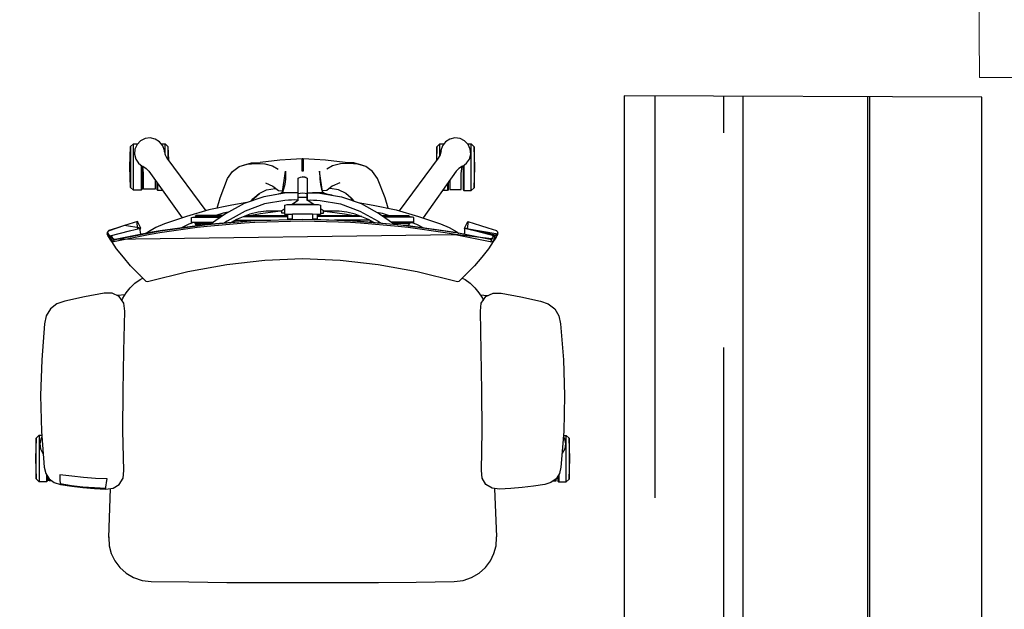
# Model space of a CAD drawing. Units: millimetres. Extents: x 68033 to 112513, y 667 to 59766.
# Drawn here: x 99334 to 100710, y 33618 to 34441 of the extents above; entities that cross this region are included whole.
import ezdxf

# ---------------------------------------------------------------- set-up
doc = ezdxf.new("R2010")
doc.units = ezdxf.units.MM
doc.header["$MEASUREMENT"] = 0
for name, color, linetype in [('A008Ground Floor ARCHITECTURE Plan$0$Elev', 7, 'Continuous'), ('A008Ground Floor ARCHITECTURE Plan$0$HATCH', 7, 'Continuous'), ('Dim', 7, 'Continuous'), ('Elev', 7, 'Continuous')]:
    doc.layers.add(name, color=color, linetype=linetype)
doc.layers.add('A008Ground Floor ARCHITECTURE Plan$0$PARTITION', color=1, linetype='Continuous', lineweight=9)
doc.layers.add('I-FURN-MOVE', color=43, linetype='Continuous', lineweight=15)

# ---------------------------------------------------------------- blocks, each defined once
blk = doc.blocks.new('Ground Floor Furniture$0$rtfert')
at = {"layer": 'Elev'}
for p, q in [((-201.9, 346), (-205.8, 341.8)), ((-201.9, 346), (-173.3, 346.9)), ((-144.7, 346), (-201.9, 346)), ((-173.3, 346.9), (-144.7, 346)), ((-140.9, 341.8), (-144.7, 346)), ((-382.5, 325.9), (-372.6, 331.7)), ((-372.6, 331.7), (-361.4, 334)), ((-361.4, 334), (-311.3, 338.1)), ((-361.3, 334), (-361.4, 334)), ((-311.3, 338.1), (-261.2, 339.7)), ((-261.2, 339.7), (-211, 338.4)), ((-211, 338.4), (-161.2, 334.5)), ((-205.8, 341.8), (-205.8, 338)), ((-205.8, 341.8), (-140.9, 341.8)), ((-203.4, 337.8), (-200.7, 339.5)), ((-200.7, 339.5), (-193.7, 340.8)), ((-193.7, 340.8), (-186.6, 339.9)), ((-186.6, 339.9), (-180.3, 336.4)), ((-180.3, 336.4), (-179.8, 335.9)), ((-161.2, 334.5), (-152.3, 332.5)), ((-152.3, 332.5), (-144.8, 327.8)), ((-150.5, 331.3), (-140.9, 331.3)), ((-142, 330.2), (-140.9, 331.3)), ((-140.9, 331.3), (-140.9, 341.8)), ((-393.2, 305.9), (-389.4, 316.8)), ((-389.4, 316.8), (-382.5, 325.9)), ((-148.7, 330.2), (-142, 330.2)), ((-142.3, 327.8), (-144.8, 327.8)), ((-144.8, 327.8), (-139.7, 320.5)), ((-142.3, 324.3), (-142.3, 327.8)), ((-139.7, 320.5), (-137.1, 312)), ((-399.3, 278.5), (-393.2, 305.9)), ((-148.4, 296.2), (-150.6, 312.7)), ((-150.6, 312.7), (-145.6, 312.7)), ((-145.6, 312.7), (-142.1, 312.6)), ((-142.1, 312.6), (-139.9, 312.4)), ((-139.9, 312.4), (-138.3, 312.1)), ((-138.3, 312.1), (-135.7, 296.3)), ((-137.1, 312), (-134.6, 296.2)), ((-146.6, 279.7), (-148.4, 296.2)), ((-135.7, 296.3), (-133.8, 280.5)), ((-132.6, 280.4), (-134.6, 296.3)), ((-134.6, 296.2), (-132.7, 280.4)), ((-404.3, 250.9), (-399.3, 278.5)), ((-145.3, 263.1), (-146.6, 279.7)), ((-133.8, 280.5), (-132.6, 264.5)), ((-132.7, 280.4), (-131.3, 264.5)), ((-131.3, 264.5), (-132.6, 280.4)), ((-144.7, 246.5), (-145.3, 263.1)), ((-132.6, 264.5), (-132, 248.5)), ((-131.3, 264.5), (-130.5, 248.6)), ((-130.5, 248.6), (-131.3, 264.5)), ((-404.4, 239.6), (-404.3, 250.9)), ((-135.9, 248), (-139.8, 247.4)), ((-133.6, 248.3), (-135.9, 248)), ((-132, 248.5), (-133.6, 248.3)), ((-130.5, 248.6), (-131.7, 238.3)), ((-130.5, 248.6), (-130.5, 248.6)), ((-498.8, 222.3), (-490.8, 245.2)), ((-495.5, 232.3), (-491.6, 244.3)), ((-491.6, 244.3), (-490.8, 245.2)), ((-479, 237.7), (-491.5, 172.7)), ((-484.5, 242.2), (-491.3, 215.6)), ((-490.8, 245.2), (-488.6, 246.4)), ((-490.8, 245.2), (-489.7, 246.3)), ((-489.7, 246.3), (-488.6, 246.4)), ((-487.5, 245.4), (-489.7, 246.3)), ((-488.8, 186.6), (-479, 237.7)), ((-488.6, 246.4), (-487, 246.4)), ((-484.6, 243.5), (-487.5, 245.4)), ((-487, 246.4), (-486.1, 245.8)), ((-484.8, 245.5), (-487, 246.4)), ((-487, 246.4), (-484.5, 242.2)), ((-486.1, 245.8), (-484.8, 244.9)), ((-479.5, 241.5), (-486.1, -239.7)), ((-486.1, 186.7), (-476.2, 237.8)), ((-478.4, 241.4), (-484.8, 245.5)), ((-484.5, 242.2), (-484.8, 244.9)), ((-484.8, 244.9), (-482.6, 243.9)), ((-484, 240.2), (-483.7, 240.4)), ((-482.4, 239.5), (-484, 240.2)), ((-483.7, 240.4), (-479.5, 241.5)), ((-482.8, 241.3), (-483.7, 240.4)), ((-482.5, 241.4), (-482.8, 241.3)), ((-482.6, 243.9), (-478.2, 241)), ((-481.3, 241.8), (-482.5, 241.4)), ((-479.1, 237.3), (-482.4, 239.5)), ((-480.9, 241.8), (-481.3, 241.8)), ((-479.5, 241.5), (-480.9, 241.8)), ((-479.2, 241.3), (-479.5, 241.5)), ((-477.9, 240.9), (-479.5, 241.5)), ((-477.9, 240.6), (-479.2, 241.3)), ((-477.3, 237.1), (-479, 237.7)), ((-477, 240.4), (-478.4, 241.4)), ((-476.3, 240), (-477.9, 240.9)), ((-476.9, 239.3), (-477.9, 240.6)), ((-476.5, 236.5), (-477.3, 237.1)), ((-476.2, 237.8), (-476.9, 239.3)), ((-466.4, 233.4), (-476.3, 240)), ((-399.4, 229.6), (-404.4, 239.6)), ((-139.8, 247.4), (-144.7, 246.5)), ((-131.7, 238.3), (-137.1, 229.6)), ((-63.1, 244.5), (-131.3, 241.8)), ((-63.7, 244.5), (-63.1, 244.5)), ((-63.1, 244.5), (-51.3, 243.8)), ((-51.3, 243.8), (-40.4, 240.9)), ((-40.4, 240.9), (-30.3, 236)), ((-30.3, 236), (-21.1, 229.1)), ((-504.4, 204.3), (-498.8, 222.3)), ((-498.8, 222.3), (-495.5, 232.3)), ((-495.2, 199.6), (-498.8, 222.3)), ((-454.5, 224), (-466.4, 233.4)), ((-442.6, 213.8), (-454.5, 224)), ((-397.1, 224.7), (-404.9, 220.1)), ((-402.1, 221.7), (-400.9, 231.7)), ((-400.9, 231.7), (-400.8, 232.4)), ((-390.2, 223.2), (-399.4, 229.6)), ((-394.1, 225.9), (-397.1, 224.7)), ((-378.9, 221.9), (-390.2, 223.2)), ((-323.2, 223.1), (-378.9, 221.9)), ((-267.5, 224.1), (-323.2, 223.1)), ((-211.8, 224.5), (-267.5, 224.1)), ((-156.4, 223.4), (-211.8, 224.5)), ((-145.9, 224.4), (-156.4, 223.4)), ((-137.1, 229.6), (-145.9, 224.4)), ((-21.1, 229.1), (-13.1, 220.2)), ((-13.1, 220.2), (-6.9, 209.6)), ((-613, 209.7), (-609.2, 213.8)), ((-613, 209.7), (-613, 203.9)), ((-548.1, 209.7), (-613, 209.7)), ((-612, 204.8), (-605.6, 207.9)), ((-580.6, 214.7), (-609.2, 213.8)), ((-609.2, 213.8), (-552, 213.8)), ((-605.6, 207.9), (-598.5, 208.5)), ((-598.5, 208.5), (-591.6, 206.7)), ((-591.6, 206.7), (-585.7, 202.7)), ((-552, 213.8), (-580.6, 214.7)), ((-548.1, 209.7), (-552, 213.8)), ((-548.1, 199.2), (-548.1, 209.7)), ((-491.3, 215.6), (-495.2, 199.6)), ((-432.7, 204.2), (-442.6, 213.8)), ((-418.1, 207.9), (-423.3, 200.6)), ((-411.9, 214.4), (-418.1, 207.9)), ((-404.9, 220.1), (-411.9, 214.4)), ((-6.9, 209.6), (-2.9, 197.8)), ((-621.2, 186.4), (-620.3, 193.5)), ((-620.3, 193.5), (-617.2, 199.9)), ((-617.2, 199.9), (-612, 204.8)), ((-585.7, 202.7), (-581.4, 197)), ((-583, 199.2), (-548.1, 199.2)), ((-582.1, 198.1), (-549.2, 198.1)), ((-581.6, 196.8), (-578.6, 191.9)), ((-581.4, 197), (-580.8, 195.5)), ((-571.7, 195.7), (-581.3, 196.9)), ((-549.6, 195.7), (-571.7, 195.7)), ((-549.6, 179.7), (-549.6, 195.7)), ((-549.2, 198.1), (-548.1, 199.2)), ((-504.4, 204.3), (-501.9, 205.1)), ((-499.7, 201.9), (-504.4, 204.3)), ((-501.9, 205.1), (-497.1, 204.6)), ((-495.2, 199.6), (-499.7, 201.9)), ((-497.1, 204.6), (-494.2, 203.6)), ((-493.4, 200.3), (-495.2, 199.6)), ((-488.5, 200), (-493.4, 200.3)), ((-486.4, 199.3), (-488.5, 200)), ((-425.3, 196.6), (-432.7, 204.2)), ((-429.5, 201), (-429.8, 201.2)), ((-429.2, 200.6), (-429.5, 201)), ((-423.3, 200.6), (-425.3, 196.6)), ((-420.4, 191.9), (-425.3, 196.6)), ((-2.9, 197.8), (-1.4, 185.2)), ((-619.6, 179.4), (-621.2, 186.4)), ((-615.8, 173.4), (-619.6, 179.4)), ((-578.6, 191.9), (-574.7, 188.3)), ((-574.7, 188.3), (-509.5, 141.8)), ((-562.6, 179.7), (-549.6, 179.7)), ((-495.9, 178.5), (-490, 189)), ((-491.5, 172.7), (-488.8, 186.6)), ((-490, 189), (-487.8, 191.9)), ((-488.7, 172.8), (-486.1, 186.7)), ((-434, 133.8), (-420, 190.2)), ((-420, 190.2), (-420.4, 191.9)), ((-1.4, 185.2), (-0.8, 132.3)), ((-610.1, 169), (-615.8, 173.4)), ((-613, 171.3), (-613, 165.7)), ((-597.8, 165.7), (-613, 165.7)), ((-613, 165.7), (-609.2, 161.6)), ((-603.4, 166.7), (-610.1, 169)), ((-601.8, 166.6), (-603.4, 166.7)), ((-603.2, 167), (-597.7, 165.6)), ((-597.7, 165.6), (-593, 163.1)), ((-559.3, 177.3), (-549.2, 177.3)), ((-557.7, 176.2), (-548.1, 176.2)), ((-549.2, 177.3), (-548.1, 176.2)), ((-548.1, 176.2), (-548.1, 169.3)), ((-511.6, 135.7), (-501.2, 166.4)), ((-501.2, 166.4), (-495.9, 178.5)), ((-491.5, 172.7), (-500.4, 106.8)), ((-498.5, 120.9), (-491.5, 172.7)), ((-495.8, 121), (-488.7, 172.8)), ((-609.2, 161.6), (-590.1, 160.9)), ((-609.2, 161.6), (-591, 161.6)), ((-593, 163.1), (-519.3, 108.5)), ((-500.7, 132.6), (-495.5, 142.8)), ((-520.5, 104.3), (-511.6, 135.7)), ((-510.2, 128.8), (-510.3, 126.9)), ((-510.3, 126.9), (-510.3, 123.8)), ((-503.3, 128.8), (-510.2, 128.8)), ((-503.3, 128.8), (-503.4, 126.9)), ((-503.4, 126.9), (-503.4, 123.8)), ((-503.2, 128.8), (-503.3, 128.8)), ((-502.9, 123.9), (-503.2, 128.8)), ((-503, 126), (-500.7, 132.6)), ((-501.4, 123.6), (-502.9, 123.9)), ((-502.9, 123.9), (-502.9, 98.9)), ((-444, 79.3), (-434, 133.8)), ((-0.8, 132.3), (-0.3, 79.4)), ((-513, 121.7), (-511.2, 123.6)), ((-513, 84.4), (-513, 121.7)), ((-511.2, 123.6), (-510.3, 123.8)), ((-511.2, 123.6), (-511.2, 87.1)), ((-510.3, 123.8), (-510.3, 88.3)), ((-503.4, 123.8), (-503.4, 98.1)), ((-499.3, 121.7), (-501.4, 123.6)), ((-501.4, 123.6), (-501.4, 101)), ((-500.4, 106.8), (-498.5, 120.9)), ((-499.3, 115.1), (-499.3, 121.7)), ((-497.6, 106.9), (-495.8, 121)), ((-527.4, 72.2), (-520.5, 104.3)), ((-515.3, 81), (-500.8, 102)), ((-500.4, 106.8), (-505.8, 40.3)), ((-504.6, 54.5), (-500.4, 106.8)), ((-501.9, 54.6), (-497.6, 106.9)), ((-537.3, 88.9), (-564.6, 78.4)), ((-522.9, 93), (-537.3, 88.9)), ((-517.4, 77.3), (-515.8, 84.5)), ((-515.8, 84.5), (-513, 94.7)), ((-574.4, 71.3), (-581, 62)), ((-564.6, 78.4), (-574.4, 71.3)), ((-530.7, 51.2), (-527.4, 72.2)), ((-529.3, 55.3), (-515.3, 81)), ((-519, 53.7), (-504.8, 78.9)), ((-507.3, 65.8), (-503.1, 73.2)), ((-504.8, 78.9), (-502.4, 82.4)), ((-503.2, 72.7), (-503.2, 73.1)), ((-450.1, 26.1), (-444, 79.3)), ((-0.3, 79.4), (0, 26.5)), ((-583.2, 56.3), (-586.4, 45.1)), ((-581, 62), (-584.4, 50.9)), ((-581, 62), (-583.2, 56.3)), ((-539, 27.7), (-529.3, 55.3)), ((-514.8, 47), (-507.3, 65.8)), ((-511.2, 56.1), (-511.2, -5.9)), ((-506.4, 67.4), (-506.4, 17.9)), ((-505.9, 68.2), (-503.5, 68.2)), ((-586.4, 45.1), (-587, 32.8)), ((-584.4, 50.9), (-585.4, 38.7)), ((-536.9, 41.3), (-543.7, 33.8)), ((-536, 43), (-543.5, 34.3)), ((-533.3, 43.9), (-536.9, 41.3)), ((-532.8, 45.4), (-536, 43)), ((-528.9, 26.6), (-519, 53.7)), ((-517.4, 35.4), (-514.8, 47)), ((-515.2, 32.4), (-513, 44.9)), ((-513, 51.4), (-513, -5.9)), ((-505.8, 40.3), (-504.6, 54.5)), ((-503, 40.4), (-501.9, 54.6)), ((-589.9, 5.4), (-587, 32.8)), ((-585.4, 38.7), (-584.9, 26.4)), ((-543.5, 34.3), (-548.7, 23.8)), ((-543.9, -1.2), (-539, 27.7)), ((-518.8, 4.4), (-515.2, 32.4)), ((-518.6, 24.6), (-517.4, 35.4)), ((-505.8, 40.3), (-507.5, -26.6)), ((-504.8, -26.5), (-503, 40.4)), ((-584.9, 26.4), (-582.2, 15.5)), ((-582.2, 15.5), (-577.3, 7.6)), ((-558.2, 25.4), (-553.8, 14.9)), ((-553.8, 14.9), (-547.8, 7.2)), ((-548.7, 23.8), (-550.6, 11.9)), ((-533.9, -1.8), (-528.9, 26.6)), ((-518.9, 15.4), (-518.6, 24.6)), ((-518.8, 8.4), (-518.9, 15.4)), ((-452.1, -26.5), (-450.1, 26.1)), ((0, 26.5), (0, -26.5)), ((-591, -9.9), (-589.9, 5.4)), ((-545.7, 1.5), (-574.6, -2.7)), ((-555.9, -1.6), (-549.5, 0.1)), ((-550.6, 11.9), (-550.5, 10.7)), ((-549.5, 0.1), (-545.1, 1.7)), ((-547.8, 7.2), (-547.3, 1.2)), ((-545.1, 1.7), (-543.7, 4)), ((-544.5, -12.5), (-545.1, 1.7)), ((-543.8, -0.8), (-543.7, 4)), ((-543.7, 4), (-542.3, 9.3)), ((-542.4, 7.6), (-542.3, 9.3)), ((-542.3, 9.3), (-541.6, 12.1)), ((-522.1, -1.6), (-519.3, 2.7)), ((-516, 2.6), (-519.4, 2.6)), ((-519.3, 2.7), (-518.8, 4.1)), ((-519.1, 2.6), (-518.9, 3.9)), ((-518.8, 4.1), (-518.8, 8.4)), ((-516, -1.6), (-516, 2.6)), ((-592.1, -25.7), (-591, -9.9)), ((-574.6, -2.7), (-564.2, -2.6)), ((-564.2, -2.6), (-555.9, -1.6)), ((-544.5, -12.9), (-544.4, -9.4)), ((-544.4, -15.9), (-544.5, -12.9)), ((-544.4, -9.4), (-543.9, -1.2)), ((-534.5, -15), (-534.4, -11.1)), ((-534.4, -11.1), (-534.3, -6.6)), ((-534.3, -6.6), (-533.9, -1.8)), ((-528.1, -11), (-534, -20.2)), ((-528.3, -41.1), (-528.3, -11.9)), ((-527.3, -1.6), (-528.1, -4.8)), ((-528.1, -4.8), (-528.1, -48.2)), ((-514.2, -1.6), (-527.3, -1.6)), ((-518.9, -1.6), (-520.1, -1.6)), ((-514.3, -1.6), (-514.4, -1.6)), ((-514.4, -40.4), (-514.4, -12.6)), ((-507.2, -12.6), (-514.4, -12.6)), ((-514.4, -12.6), (-514.3, -12.6)), ((-514.3, -5.9), (-514.2, -1.6)), ((-514.3, -12.6), (-514.3, -5.9)), ((-507, -5.9), (-514.3, -5.9)), ((-508.3, -5.9), (-508.3, -12.6)), ((-574.6, -25.7), (-592.1, -25.7)), ((-592.1, -27.3), (-592.1, -25.7)), ((-592.1, -27.3), (-574.6, -27.3)), ((-591, -43.1), (-592.1, -27.3)), ((-574.6, -27.3), (-574.6, -25.7)), ((-566.3, -23.4), (-566.6, -26.5)), ((-566.6, -26.5), (-566.3, -29.6)), ((-566.3, -29.6), (-566.6, -26.5)), ((-565.7, -31.6), (-566.6, -26.7)), ((-565.6, -21.1), (-566.3, -23.4)), ((-564.7, -20.2), (-565.6, -21.1)), ((-555, -20.2), (-564.7, -20.2)), ((-548.3, -20.2), (-555, -20.2)), ((-544.7, -20.2), (-548.3, -20.2)), ((-544.1, -20.2), (-544.7, -20.2)), ((-544.4, -18.3), (-544.4, -15.9)), ((-544.3, -19.9), (-544.4, -18.3)), ((-544.1, -20.2), (-544.3, -19.9)), ((-541.1, -20.2), (-544.1, -20.2)), ((-534, -20.2), (-544.1, -20.2)), ((-543.8, -26.5), (-543.6, -22.9)), ((-543.6, -30), (-543.8, -26.5)), ((-543.6, -22.9), (-543.2, -20.5)), ((-543.2, -20.5), (-543.1, -20.2)), ((-534, -20.2), (-541.1, -20.2)), ((-537.7, -32.8), (-537.7, -20.2)), ((-534.4, -17.8), (-534.5, -15)), ((-534.2, -19.5), (-534.4, -17.8)), ((-534, -20.2), (-534.2, -19.5)), ((-533.3, -20.1), (-534, -20.2)), ((-507.5, -26.6), (-505.8, -93.4)), ((-503, -93.3), (-504.8, -26.5)), ((-450.1, -79.1), (-452.1, -26.5)), ((0, -26.5), (0, -79.5)), ((-566.3, -29.6), (-565.6, -31.9)), ((-565.6, -31.9), (-564.7, -32.8)), ((-564.7, -32.8), (-555, -32.8)), ((-555, -32.8), (-548.3, -32.8)), ((-548.3, -32.8), (-544.7, -32.8)), ((-545.1, -54.7), (-544.5, -40.5)), ((-544.7, -32.8), (-544.1, -32.7)), ((-544.4, -37.1), (-544.5, -40.1)), ((-544.5, -40.1), (-544.4, -43.6)), ((-544.3, -33.1), (-544.4, -34.7)), ((-544.4, -34.7), (-544.4, -37.1)), ((-544.1, -32.7), (-544.3, -33.1)), ((-534, -32.8), (-544.1, -32.7)), ((-544.1, -32.7), (-544.1, -32.7)), ((-544.1, -32.7), (-542.5, -32.8)), ((-543.2, -32.5), (-543.6, -30)), ((-543.1, -32.7), (-543.2, -32.5)), ((-542.5, -32.8), (-534, -32.8)), ((-534.4, -35.2), (-534.5, -37.9)), ((-534.5, -37.9), (-534.4, -41.8)), ((-534.2, -33.5), (-534.4, -35.2)), ((-534, -32.8), (-534.2, -33.5)), ((-528.1, -42), (-534, -32.8)), ((-534, -32.8), (-533.3, -32.9)), ((-514.4, -40.4), (-507.2, -40.4)), ((-514.3, -47.1), (-514.4, -40.4)), ((-508.3, -40.4), (-508.3, -47.1)), ((-504.6, -107.6), (-507.2, -40.9)), ((-589.9, -58.4), (-591, -43.1)), ((-545.7, -54.4), (-574.6, -50.3)), ((-574.6, -50.3), (-564.2, -50.4)), ((-564.2, -50.4), (-555.9, -51.4)), ((-555.9, -51.4), (-549.5, -53.1)), ((-549.5, -53.1), (-545.1, -54.7)), ((-547.8, -60.2), (-547.3, -54.2)), ((-545.1, -54.7), (-545, -54.2)), ((-543.7, -57), (-545.1, -54.7)), ((-544.4, -43.6), (-544.2, -47.6)), ((-544.2, -47.6), (-539, -80.7)), ((-543.7, -57), (-543.9, -49.7)), ((-534.4, -41.8), (-534.3, -46.4)), ((-534.3, -46.4), (-533.9, -51.2)), ((-533.9, -51.2), (-528.9, -79.6)), ((-528.1, -48.2), (-527.3, -51.4)), ((-527.3, -51.4), (-514.2, -51.4)), ((-519.3, -55.7), (-522.1, -51.4)), ((-516, -51.4), (-516, -55.6)), ((-514.2, -51.4), (-514.3, -47.1)), ((-514.3, -47.1), (-507, -47.1)), ((-513, -47.1), (-513, -104.4)), ((-511.2, -109.1), (-511.2, -47.1)), ((-587, -85.8), (-589.9, -58.4)), ((-584.9, -79.4), (-582.2, -68.5)), ((-582.2, -68.5), (-577.3, -60.6)), ((-558.2, -78.4), (-553.8, -67.9)), ((-553.8, -67.9), (-547.8, -60.2)), ((-550.6, -64.9), (-550.5, -63.7)), ((-548.7, -76.8), (-550.6, -64.9)), ((-542.3, -62.3), (-543.7, -57)), ((-542.3, -62.3), (-542.6, -57.7)), ((-541, -67.8), (-542.3, -62.3)), ((-516, -55.6), (-519.4, -55.6)), ((-518.8, -57.1), (-519.3, -55.7)), ((-518.9, -56.9), (-519.1, -55.6)), ((-519.1, -55.6), (-518.2, -55.6)), ((-518.9, -68.3), (-518.8, -61.4)), ((-518.6, -77.6), (-518.9, -68.3)), ((-518.8, -61.4), (-518.8, -57.1)), ((-518.8, -57.4), (-515.2, -85.3)), ((-517.7, -55.6), (-517.2, -55.6)), ((-585.4, -91.7), (-584.9, -79.4)), ((-543.5, -87.2), (-548.7, -76.8)), ((-539, -80.7), (-529.3, -108.3)), ((-528.9, -79.6), (-519, -106.7)), ((-517.4, -88.4), (-518.6, -77.6)), ((-506.4, -120.4), (-506.4, -70.9)), ((-444, -132.3), (-450.1, -79.1)), ((0, -79.5), (-0.3, -132.4)), ((-586.4, -98.1), (-587, -85.8)), ((-584.4, -103.9), (-585.4, -91.7)), ((-536.9, -94.3), (-543.7, -86.8)), ((-536, -96), (-543.5, -87.2)), ((-533.3, -96.9), (-536.9, -94.3)), ((-532.8, -98.4), (-536, -96)), ((-514.8, -100), (-517.4, -88.4)), ((-515.2, -85.3), (-513, -97.9)), ((-505.8, -93.4), (-504.6, -107.6)), ((-501.9, -107.6), (-503, -93.3)), ((-583.2, -109.3), (-586.4, -98.1)), ((-581, -115), (-584.4, -103.9)), ((-581, -115), (-583.2, -109.3)), ((-530.7, -104.1), (-527.4, -125.2)), ((-529.3, -108.3), (-515.3, -134)), ((-519, -106.7), (-504.8, -131.9)), ((-507.3, -118.8), (-514.8, -100)), ((-504.6, -107.6), (-500.4, -160)), ((-498.5, -174), (-504.6, -107.6)), ((-497.6, -159.9), (-501.9, -107.6)), ((-574.4, -124.3), (-581, -115)), ((-503.1, -126.2), (-507.3, -118.8)), ((-503.5, -121.2), (-505.9, -121.2)), ((-564.6, -131.3), (-574.4, -124.3)), ((-537.3, -141.9), (-564.6, -131.3)), ((-527.4, -125.2), (-520.5, -157.3)), ((-517.4, -130.3), (-515.8, -137.5)), ((-515.8, -137.5), (-513, -147.7)), ((-515.3, -134), (-500.8, -154.9)), ((-513, -137.4), (-513, -174.7)), ((-504.8, -131.9), (-502.4, -135.3)), ((-503.2, -125.8), (-503.1, -126.2)), ((-434, -186.8), (-444, -132.3)), ((-0.3, -132.4), (-0.7, -185.3)), ((-522.9, -146), (-537.3, -141.9)), ((-511.2, -176.6), (-511.2, -140)), ((-510.3, -176.8), (-510.3, -141.3)), ((-503.4, -176.8), (-503.4, -151.1)), ((-593, -216.1), (-519.3, -161.5)), ((-520.5, -157.3), (-511.6, -188.7)), ((-502.9, -176.9), (-502.9, -151.9)), ((-501.4, -176.6), (-501.4, -154)), ((-500.4, -160), (-498.5, -174)), ((-495.8, -173.9), (-497.6, -159.9)), ((-513, -174.7), (-511.2, -176.6)), ((-511.2, -176.6), (-510.3, -176.8)), ((-510.3, -179.9), (-510.3, -176.8)), ((-503.4, -179.9), (-503.4, -176.8)), ((-502.9, -176.9), (-503.2, -181.7)), ((-501.4, -176.6), (-502.9, -176.9)), ((-499.3, -174.7), (-501.4, -176.6)), ((-499.3, -168.2), (-499.3, -174.7)), ((-488.8, -239.7), (-498.5, -174)), ((-498.5, -174), (-491.4, -225.9)), ((-488.7, -225.8), (-495.8, -173.9)), ((-511.6, -188.7), (-501.2, -219.4)), ((-510.2, -181.8), (-510.3, -179.9)), ((-503.3, -181.8), (-510.2, -181.8)), ((-503.3, -181.8), (-503.4, -179.9)), ((-503.2, -181.7), (-503.3, -181.8)), ((-503, -179), (-500.7, -185.6)), ((-500.7, -185.6), (-495.6, -195.7)), ((-420, -243.2), (-434, -186.8)), ((-0.7, -185.3), (-1.4, -238.2)), ((-574.7, -241.3), (-509.5, -194.8)), ((-612.7, -218.3), (-608.8, -214.2)), ((-612.7, -218.3), (-612.7, -224)), ((-597.1, -218.3), (-612.7, -218.3)), ((-610.1, -222), (-603.4, -219.7)), ((-608.8, -214.2), (-589.7, -213.6)), ((-590.5, -214.2), (-608.8, -214.2)), ((-603.4, -219.7), (-601.8, -219.6)), ((-603.2, -220), (-597.7, -218.6)), ((-597.7, -218.6), (-593, -216.1)), ((-501.2, -219.4), (-495.9, -231.4)), ((-621.2, -239.4), (-619.6, -232.4)), ((-619.6, -232.4), (-615.7, -226.4)), ((-615.7, -226.4), (-610.1, -222)), ((-562.2, -232.3), (-549.2, -232.3)), ((-558.8, -229.9), (-548.9, -229.9)), ((-557.3, -228.8), (-547.8, -228.8)), ((-549.2, -232.3), (-549.2, -248.3)), ((-548.9, -229.9), (-547.8, -228.8)), ((-547.8, -228.8), (-547.8, -222.1)), ((-495.9, -231.4), (-490, -242)), ((-491.4, -225.9), (-488.8, -239.7)), ((-486.1, -239.7), (-488.7, -225.8)), ((-620.3, -246.5), (-621.2, -239.4)), ((-617.2, -252.9), (-620.3, -246.5)), ((-581.6, -249.8), (-578.6, -244.9)), ((-578.6, -244.9), (-574.7, -241.3)), ((-490, -242), (-487.8, -244.8)), ((-479, -290.9), (-488.8, -239.7)), ((-479.5, -294.5), (-486.1, -239.7)), ((-486.1, -239.7), (-476.2, -290.8)), ((-425.3, -249.6), (-420.4, -244.9)), ((-420.4, -244.9), (-420, -243.2)), ((-1.4, -238.2), (-2.9, -250.7)), ((-612, -257.8), (-617.2, -252.9)), ((-612.7, -257.2), (-612.7, -262.3)), ((-605.6, -260.9), (-612, -257.8)), ((-598.5, -261.5), (-605.6, -260.9)), ((-591.6, -259.7), (-598.5, -261.5)), ((-585.7, -255.7), (-591.6, -259.7)), ((-581.4, -250), (-585.7, -255.7)), ((-582.7, -251.8), (-547.8, -251.8)), ((-581.9, -250.7), (-548.9, -250.7)), ((-580.8, -248.5), (-581.4, -250)), ((-571.3, -248.3), (-581.2, -249.6)), ((-549.2, -248.3), (-571.3, -248.3)), ((-548.9, -250.7), (-547.8, -251.8)), ((-547.8, -251.8), (-547.8, -262.3)), ((-499.7, -254.9), (-504.4, -257.3)), ((-501.9, -258.1), (-504.4, -257.3)), ((-504.4, -257.3), (-498.8, -275.3)), ((-497.1, -257.6), (-501.9, -258.1)), ((-495.2, -252.6), (-499.7, -254.9)), ((-494.2, -256.6), (-497.1, -257.6)), ((-495.2, -252.6), (-487, -299.4)), ((-484.8, -297.8), (-495.2, -252.6)), ((-493.4, -253.3), (-495.2, -252.6)), ((-495.2, -252.6), (-491.3, -268.6)), ((-488.5, -253), (-493.4, -253.3)), ((-486.4, -252.3), (-488.5, -253)), ((-442.6, -266.8), (-432.7, -257.1)), ((-432.7, -257.1), (-425.3, -249.6)), ((-429.5, -254), (-429.8, -254.2)), ((-429.2, -253.5), (-429.5, -254)), ((-425.3, -249.6), (-423.3, -253.5)), ((-423.3, -253.5), (-418.1, -260.9)), ((-418.1, -260.9), (-411.9, -267.4)), ((-2.9, -250.7), (-6.9, -262.6)), ((-547.8, -262.3), (-612.7, -262.3)), ((-612.7, -262.3), (-608.8, -266.4)), ((-608.8, -266.4), (-551.6, -266.4)), ((-580.2, -267.4), (-608.8, -266.4)), ((-551.6, -266.4), (-580.2, -267.4)), ((-551.6, -266.4), (-547.8, -262.3)), ((-491.3, -268.6), (-484.5, -295.2)), ((-454.5, -277), (-442.6, -266.8)), ((-411.9, -267.4), (-404.9, -273)), ((-404.9, -273), (-397.1, -277.7)), ((-402.1, -274.7), (-400.9, -284.7)), ((-378.9, -274.9), (-390.2, -276.2)), ((-323.2, -276.1), (-378.9, -274.9)), ((-13.1, -273.2), (-21.1, -282.1)), ((-6.9, -262.6), (-13.1, -273.2)), ((-498.8, -275.3), (-495.4, -285.2)), ((-495.4, -285.2), (-491.6, -297.3)), ((-476.3, -293), (-466.4, -286.4)), ((-466.4, -286.4), (-454.5, -277)), ((-399.4, -282.6), (-404.4, -292.6)), ((-400.9, -284.7), (-400.8, -285.4)), ((-390.2, -276.2), (-399.4, -282.6)), ((-397.1, -277.7), (-394.1, -278.9)), ((-267.5, -277.1), (-323.2, -276.1)), ((-211.8, -277.5), (-267.5, -277.1)), ((-156.4, -276.4), (-211.8, -277.5)), ((-145.9, -277.3), (-156.4, -276.4)), ((-137.1, -282.6), (-145.9, -277.3)), ((-131.7, -291.3), (-137.1, -282.6)), ((-21.1, -282.1), (-30.3, -289)), ((-491.6, -297.3), (-490.8, -298.1)), ((-490.8, -298.1), (-489.7, -299.3)), ((-489.7, -299.3), (-487.5, -298.4)), ((-488.6, -299.4), (-489.7, -299.3)), ((-487, -299.4), (-488.6, -299.4)), ((-487.5, -298.4), (-484.6, -296.5)), ((-484.8, -298.5), (-487, -299.4)), ((-487, -299.4), (-486.1, -298.8)), ((-486.1, -298.8), (-484.8, -297.8)), ((-478.4, -294.4), (-484.8, -298.5)), ((-484.5, -295.2), (-484.8, -297.8)), ((-484.8, -297.8), (-482.5, -296.8)), ((-482.4, -292.5), (-484, -293.2)), ((-484, -293.2), (-483.7, -293.4)), ((-483.7, -293.4), (-482.5, -294.4)), ((-483.7, -293.4), (-482.8, -294.3)), ((-482.8, -294.3), (-482.5, -294.4)), ((-482.5, -296.8), (-478.2, -294)), ((-482.5, -294.4), (-480.9, -294.8)), ((-482.5, -294.4), (-481.3, -294.8)), ((-479.1, -290.4), (-482.4, -292.5)), ((-481.3, -294.8), (-480.9, -294.8)), ((-480.9, -294.8), (-479.5, -294.5)), ((-479.5, -294.5), (-477.9, -293.9)), ((-479.2, -294.3), (-479.5, -294.5)), ((-477.9, -293.6), (-479.2, -294.3)), ((-477.3, -290.2), (-479, -290.9)), ((-477, -293.4), (-478.4, -294.4)), ((-476.9, -292.3), (-477.9, -293.6)), ((-477.9, -293.9), (-476.3, -293)), ((-476.5, -289.6), (-477.3, -290.2)), ((-476.2, -290.8), (-476.9, -292.3)), ((-404.4, -292.6), (-404.3, -303.9)), ((-130.5, -301.6), (-131.7, -291.3)), ((-131.3, -294.8), (-63.7, -297.5)), ((-131.3, -317.5), (-130.5, -301.6)), ((-63.1, -297.5), (-63.7, -297.5)), ((-51.3, -296.8), (-63.1, -297.5)), ((-40.4, -293.9), (-51.3, -296.8)), ((-30.3, -289), (-40.4, -293.9)), ((-404.3, -303.9), (-399.3, -331.5)), ((-132.6, -333.4), (-131.3, -317.5)), ((-399.3, -331.5), (-393.2, -358.9)), ((-134.6, -349.3), (-132.6, -333.4)), ((-137.1, -365), (-134.6, -349.3)), ((-393.2, -358.9), (-389.4, -369.7)), ((-389.4, -369.7), (-382.5, -378.9)), ((-139.7, -373.5), (-137.1, -365)), ((-382.5, -378.9), (-372.6, -384.7)), ((-372.6, -384.7), (-361.4, -387)), ((-152.3, -385.5), (-144.8, -380.8)), ((-150.6, -384.4), (-140.7, -384.4)), ((-148.8, -383.3), (-141.8, -383.3)), ((-142.2, -380.9), (-145, -380.9)), ((-144.8, -380.8), (-139.7, -373.5)), ((-142.2, -377.1), (-142.2, -380.9)), ((-141.8, -383.3), (-140.7, -384.4)), ((-140.7, -384.4), (-140.7, -394.9)), ((-361.4, -387), (-361.3, -387)), ((-361.4, -387), (-311.3, -391.1)), ((-311.3, -391.1), (-261.2, -392.7)), ((-261.2, -392.7), (-211, -391.4)), ((-211, -391.4), (-161.2, -387.5)), ((-205.6, -391), (-205.6, -394.9)), ((-140.7, -394.9), (-205.6, -394.9)), ((-205.6, -394.9), (-201.7, -399)), ((-203.4, -390.8), (-200.7, -392.5)), ((-173.1, -400), (-201.7, -399)), ((-201.7, -399), (-144.5, -399)), ((-200.7, -392.5), (-193.6, -393.8)), ((-193.6, -393.8), (-186.6, -392.9)), ((-186.6, -392.9), (-180.3, -389.4)), ((-180.3, -389.4), (-179.8, -388.9)), ((-144.5, -399), (-173.1, -400)), ((-161.2, -387.5), (-152.3, -385.5)), ((-144.5, -399), (-140.7, -394.9))]:
    blk.add_line(p, q, dxfattribs=at)
blk = doc.blocks.new('sefgfv')
h = blk.add_hatch()
h.set_pattern_fill('AR-RROOF', color=33, scale=300, angle=90)
h.set_pattern_definition([(90, (9921.98, -117667.47), (-300, 660), [4500, -600, 1500, -300]), (90, (9771.98, -117268.47), (-399, -300), [900, -99, 1800, -225]), (90, (9666.98, -117517.47), (-201, 1560), [2400, -420, 1200, -300])])
h.paths.add_polyline_path([(-18118.5, -17836.6), (-18618.5, -17834.7), (-18618.5, -18634.7), (-18118.5, -18636.6)])
blk.add_lwpolyline([(-18118.5, -17836.6), (-18618.5, -17834.7), (-18618.5, -18634.7), (-18118.5, -18636.6)], close=True)
blk = doc.blocks.new('sggg')
blk.add_blockref('sefgfv', (42989.6, 7262.8, -424))
at = {"layer": 'I-FURN-MOVE', "xscale": -1, "rotation": 90}
blk.add_blockref('Ground Floor Furniture$0$rtfert', (23895.3, -11251.8), dxfattribs=at)
blk = doc.blocks.new('A$C84612aac')
blk.add_blockref('sggg', (-25025.2, 22278.1, 0))
blk = doc.blocks.new('A008Ground Floor ARCHITECTURE Plan$0$243-Ramd Column Grou')
at = {"layer": 'A008Ground Floor ARCHITECTURE Plan$0$HATCH'}
h = blk.add_hatch(dxfattribs=at)
h.set_pattern_fill('ANSI31', scale=1000)
h.set_pattern_definition([(45, (1842170.24, 624328.31), (-88.38835, 88.38835), [])])
h.paths.add_polyline_path([(1767134.9, 668761.1), (1767138.7, 669471.7), (1766571.1, 669474.7), (1766571.1, 668764.1)])
h.paths.add_polyline_path([(1774025.9, 646119.8), (1774039.4, 646625.2), (1772882.5, 646625.2), (1772880.1, 646125.2)])
h.paths.add_polyline_path([(1761580.6, 654487.5), (1760698.9, 654489.6), (1760700.4, 654912.3), (1761580.6, 654912.3)])
h.paths.add_polyline_path([(1780024.7, 672942.5), (1780396.6, 672942.5), (1780396.6, 672203.1), (1780024.7, 672203.1)])
h.paths.add_polyline_path([(1780024.7, 676514.9), (1780024.7, 675590.5), (1780421.6, 675590.5), (1780421.6, 676513.5)])
h.paths.add_polyline_path([(1785683.4, 676514.5), (1785683.4, 675576), (1786356.4, 675576), (1786367.5, 676514.5)])
h.paths.add_polyline_path([(1786578.2, 672441), (1785213.1, 672441), (1785213.1, 672926), (1786583.9, 672920.7)])
h.paths.add_polyline_path([(1786120.2, 654769.1), (1785623.9, 654773.4), (1785612.8, 653481.9), (1786103.1, 653488.8)])
h.paths.add_polyline_path([(1786175.8, 659680.8), (1785645.9, 659687.6), (1785644.5, 658758.6), (1786168.4, 658764.2)])
h.paths.add_polyline_path([(1786233.9, 664518.2), (1785680.9, 664527.2), (1785656.5, 663540.1), (1786209.4, 663526.4)])
h.paths.add_polyline_path([(1786274.9, 668635.7), (1786283.2, 669161), (1785218.1, 669161), (1785218.1, 668634.5)])
h.paths.add_polyline_path([(1783090.4, 668632.1), (1783090.4, 669006), (1782085.9, 669006), (1782085.9, 668631)])
h.paths.add_polyline_path([(1760800.4, 668440.8), (1761332.3, 668457.5), (1761300.8, 669461.2), (1760803.7, 669457.7)])
h.paths.add_polyline_path([(1760784.7, 663697.3), (1761208.8, 663697.3), (1761208.8, 664097.3), (1761360.4, 664097.3), (1761360.4, 664429.4), (1761360.4, 664862.9), (1760788.5, 664862.9)])
h.paths.add_polyline_path([(1761624.6, 659789.8), (1760707.8, 659776.1), (1760711.9, 659081.7), (1761623.4, 659081.7)])
h.paths.add_polyline_path([(1760438.4, 649651.5), (1761389.8, 649658.8), (1761399.9, 650500.3), (1760446, 650495.3)])
h.paths.add_polyline_path([(1767065.4, 663679.4), (1766515.6, 663679.4), (1766515.6, 664579.4), (1767065.6, 664579.4)])
h.paths.add_polyline_path([(1767064.6, 658622.5), (1766531, 658622.5), (1766531, 659517.5), (1767064.7, 659517.5)])
h.paths.add_polyline_path([(1766531, 654462.4), (1767063.9, 654462.4), (1767064, 655367.5), (1766531, 655367.5)])
edge = h.paths.add_edge_path()
edge.add_line((1766971.8, 651101.4), (1766493.3, 651089.6))
edge.add_line((1766493.3, 651089.6), (1766528.3, 649675))
edge.add_line((1766528.3, 649675), (1767009.8, 649670.3))
edge.add_line((1767009.8, 649670.3), (1767023, 651051))
edge.add_arc((1766973, 651051.5), 50, 359.4487, 451.4173)
edge = h.paths.add_edge_path()
edge.add_line((1760558.8, 642502.4), (1761562.2, 642502.4))
edge.add_line((1761562.2, 642502.4), (1761561.1, 641304.2))
edge.add_line((1761561.1, 641304.2), (1760502.2, 641305.2))
edge.add_line((1760502.2, 641305.2), (1760508.8, 642452.7))
edge.add_arc((1760558.8, 642452.4), 50, 90, 179.6667, ccw=False)
h.paths.add_polyline_path([(1767182.5, 642498.3), (1767177.9, 642812.3), (1766381, 642815.3), (1766379, 641286.6), (1767432.1, 641286.2), (1767431.4, 641725.7), (1767413.7, 641725.7), (1767402.5, 642498.5)])
h.paths.add_polyline_path([(1774053.8, 642814.9), (1773550.3, 642814.9), (1773549.5, 642036.3), (1774040.7, 642041.5), (1774053.2, 642041.5)])
h.paths.add_polyline_path([(1778707, 642009.2), (1778205.5, 642011.8), (1778209.5, 642717.5), (1778708.5, 642706)])
h.paths.add_polyline_path([(1778721.2, 644356.5), (1778719.5, 644985.8), (1778992.2, 645243.4), (1778515.9, 645703.4), (1778067.3, 645264.7), (1778068.4, 644354.8)])
h.paths.add_polyline_path([(1785341, 649884.9), (1785352, 649419), (1786068.7, 649405.8), (1786077.4, 649887)])
h.paths.add_polyline_path([(1783608.2, 649421.2), (1783595.4, 649992.2), (1782762.3, 649997.6), (1782328.5, 649536.7), (1782797.2, 649095.5), (1782803.8, 649100.5), (1783174.9, 649416.6)])
edge = h.paths.add_edge_path()
edge.add_arc((1781180, 642302.1), 301.8, 0, 360)
edge = h.paths.add_edge_path()
edge.add_arc((1785731.8, 646956.9), 300.4, 0, 360)
h.paths.add_polyline_path([(1783134.3, 655009.5), (1783116.9, 654242.9), (1782554.8, 654254.5), (1782572.2, 655021.1)], flags=17)
h.paths.add_polyline_path([(1778051.1, 654919.8), (1778879.6, 654906.2), (1778875.3, 654071.1), (1778046.8, 654084.7)], flags=17)
h.paths.add_polyline_path([(1768632.5, 655097.5), (1768633.1, 654441.9), (1769306.9, 654438.3), (1769306.3, 655094)])
h.paths.add_polyline_path([(1773315.3, 658881.9), (1773319.7, 659716), (1774147.7, 659712.4), (1774143.3, 658878.3)], flags=17)
h.paths.add_polyline_path([(1768640.1, 659689.6), (1768638.9, 659028.8), (1769311.7, 659027.2), (1769312.8, 659687.9)])
h.paths.add_polyline_path([(1768641.3, 664465.5), (1768639.7, 663792.7), (1769302.5, 663790.7), (1769304.1, 664463.4)])
h.paths.add_polyline_path([(1778877.7, 663736.1), (1778881.2, 664413), (1778220.4, 664415.1), (1778217, 663738.3)], flags=17)
h.paths.add_polyline_path([(1783176.1, 663692.2), (1782696, 663705.6), (1782706.4, 664427.8), (1783186.5, 664414.4)])
h.paths.add_polyline_path([(1778088.2, 659723.4), (1778908.2, 659719.4), (1778923.6, 658891.2), (1778103.6, 658895.2)], flags=17)
edge = h.paths.add_edge_path()
edge.add_line((1774022.4, 649560), (1773191.8, 649577.5))
edge.add_line((1773191.7, 649572.8), (1773204.4, 650398.2))
edge.add_line((1773422.1, 664427.4), (1773430.4, 663758.1))
edge.add_line((1774097.3, 664434.9), (1773422.9, 664427.4))
edge.add_line((1782670.6, 659663.3), (1782657.6, 658913.4))
edge.add_line((1783114.3, 658905.6), (1783127, 659655.5))
edge.add_line((1783137.4, 659655.4), (1782670.6, 659663.3))
edge.add_line((1774035, 650380.7), (1773204.4, 650398.2))
edge.add_line((1774022.3, 649555.3), (1774035, 650380.7))
edge.add_line((1782665.4, 658913.3), (1783114.3, 658905.6))
edge.add_line((1774105.5, 663765.6), (1773431.2, 663758.1))
edge.add_line((1774097.3, 664434.9), (1774105.5, 663765.6))

msp = doc.modelspace()

# ---------------------------------------------------------------- linework, layer by layer
at = {"layer": 'A008Ground Floor ARCHITECTURE Plan$0$PARTITION'}
msp.add_lwpolyline([(94095, 34492.9), (94095, 35033.9), (97689, 35033.9), (97689, 34515.1), (98298.4, 34515.1), (98298.4, 35033.9), (100670.8, 35033.9), (100675.6, 34360.4), (100780.9, 34360.3), (100704.3, 30515), (100656.2, 30514.9), (100643.8, 29082.6), (100745.4, 29084), (100727.3, 25627.4), (98768, 25621.9), (98765.5, 25733.4), (97833.8, 25739.4), (97067.8, 24937.6), (97347.5, 24674.3)], dxfattribs=at)

# ---------------------------------------------------------------- block references
at = {"layer": 'A008Ground Floor ARCHITECTURE Plan$0$Elev'}
msp.add_blockref('A008Ground Floor ARCHITECTURE Plan$0$243-Ramd Column Grou', (-1684898.6, -624328.3), dxfattribs=at)
at = {"layer": 'Dim'}
msp.add_blockref('A$C84612aac', (100833.2, 22628.6), dxfattribs=at)

doc.saveas('drawing.dxf')
